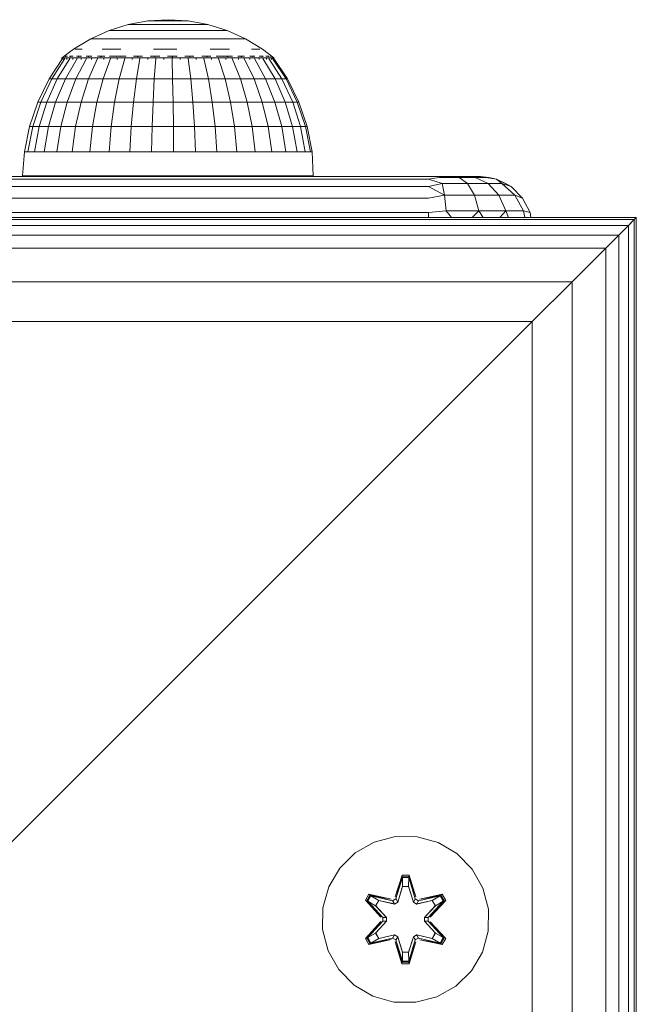
# Model space of a CAD drawing. Units: millimetres. Extents: x 1156 to 578302, y -3441 to 596964.
# Drawn here: x 4229 to 4288, y -278 to -183 of the extents above; entities that cross this region are included whole.
import ezdxf

# ---------------------------------------------------------------- set-up
doc = ezdxf.new("R2010")
doc.units = ezdxf.units.MM
doc.layers.add('Контур', color=7, linetype='Continuous', lineweight=15)

msp = doc.modelspace()

# ---------------------------------------------------------------- linework, layer by layer
at = {"layer": 'Контур'}
for p, q in [((4239.479, -183.857), (4241.376, -183.508)), ((4243.301, -183.392), (4241.376, -183.508)), ((4241.376, -183.508), (4241.405, -183.508)), ((4241.405, -183.508), (4241.463, -183.508)), ((4241.463, -183.508), (4241.549, -183.508)), ((4241.661, -183.508), (4241.549, -183.508)), ((4241.661, -183.508), (4241.798, -183.508)), ((4241.798, -183.508), (4241.958, -183.508)), ((4241.958, -183.508), (4242.139, -183.508)), ((4242.139, -183.508), (4242.337, -183.508)), ((4242.549, -183.508), (4242.337, -183.508)), ((4242.549, -183.508), (4242.773, -183.508)), ((4242.773, -183.508), (4243.005, -183.508)), ((4243.005, -183.508), (4243.242, -183.508)), ((4243.242, -183.508), (4243.479, -183.508)), ((4243.301, -183.392), (4245.23, -183.508)), ((4243.714, -183.508), (4243.479, -183.508)), ((4243.714, -183.508), (4243.942, -183.508)), ((4243.942, -183.508), (4244.161, -183.508)), ((4244.161, -183.508), (4244.366, -183.508)), ((4244.366, -183.508), (4244.556, -183.508)), ((4244.726, -183.508), (4244.556, -183.508)), ((4244.726, -183.508), (4244.875, -183.508)), ((4244.875, -183.508), (4245, -183.508)), ((4245, -183.508), (4245.099, -183.508)), ((4245.099, -183.508), (4245.171, -183.508)), ((4245.215, -183.508), (4245.171, -183.508)), ((4245.23, -183.508), (4245.215, -183.508)), ((4247.13, -183.857), (4245.23, -183.508)), ((4235.88, -185.224), (4237.638, -184.431)), ((4237.638, -184.431), (4239.479, -183.857)), ((4237.638, -184.431), (4237.724, -184.431)), ((4237.724, -184.431), (4237.894, -184.431)), ((4237.894, -184.431), (4238.147, -184.431)), ((4238.477, -184.431), (4238.147, -184.431)), ((4238.477, -184.431), (4238.881, -184.431)), ((4238.881, -184.431), (4239.351, -184.431)), ((4239.351, -184.431), (4239.882, -184.431)), ((4239.479, -183.857), (4239.537, -183.857)), ((4239.537, -183.857), (4239.652, -183.857)), ((4239.652, -183.857), (4239.822, -183.857)), ((4240.045, -183.857), (4239.822, -183.857)), ((4239.882, -184.431), (4240.464, -184.431)), ((4240.045, -183.857), (4240.318, -183.857)), ((4240.318, -183.857), (4240.635, -183.857)), ((4241.089, -184.431), (4240.464, -184.431)), ((4240.635, -183.857), (4240.993, -183.857)), ((4240.993, -183.857), (4241.386, -183.857)), ((4241.089, -184.431), (4241.748, -184.431)), ((4241.808, -183.857), (4241.386, -183.857)), ((4241.748, -184.431), (4242.431, -184.431)), ((4241.808, -183.857), (4242.253, -183.857)), ((4242.253, -183.857), (4242.714, -183.857)), ((4242.431, -184.431), (4243.126, -184.431)), ((4242.714, -183.857), (4243.183, -183.857)), ((4243.126, -184.431), (4243.824, -184.431)), ((4243.183, -183.857), (4243.654, -183.857)), ((4244.12, -183.857), (4243.654, -183.857)), ((4244.515, -184.431), (4243.824, -184.431)), ((4244.12, -183.857), (4244.574, -183.857)), ((4244.515, -184.431), (4245.187, -184.431)), ((4244.574, -183.857), (4245.008, -183.857)), ((4245.008, -183.857), (4245.416, -183.857)), ((4245.187, -184.431), (4245.83, -184.431)), ((4245.416, -183.857), (4245.792, -183.857)), ((4246.131, -183.857), (4245.792, -183.857)), ((4245.83, -184.431), (4246.435, -184.431)), ((4246.131, -183.857), (4246.426, -183.857)), ((4246.426, -183.857), (4246.674, -183.857)), ((4246.435, -184.431), (4246.992, -184.431)), ((4246.674, -183.857), (4246.871, -183.857)), ((4246.871, -183.857), (4247.014, -183.857)), ((4247.494, -184.431), (4246.992, -184.431)), ((4247.101, -183.857), (4247.014, -183.857)), ((4247.13, -183.857), (4247.101, -183.857)), ((4248.975, -184.431), (4247.13, -183.857)), ((4247.494, -184.431), (4247.932, -184.431)), ((4247.932, -184.431), (4248.3, -184.431)), ((4248.3, -184.431), (4248.592, -184.431)), ((4248.592, -184.431), (4248.803, -184.431)), ((4248.932, -184.431), (4248.803, -184.431)), ((4248.975, -184.431), (4248.932, -184.431)), ((4250.737, -185.224), (4248.975, -184.431)), ((4234.229, -186.224), (4235.88, -185.224)), ((4235.88, -185.224), (4235.992, -185.224)), ((4235.992, -185.224), (4236.215, -185.224)), ((4236.215, -185.224), (4236.546, -185.224)), ((4236.979, -185.224), (4236.546, -185.224)), ((4236.979, -185.224), (4237.508, -185.224)), ((4237.508, -185.224), (4238.125, -185.224)), ((4238.125, -185.224), (4238.82, -185.224)), ((4238.82, -185.224), (4239.583, -185.224)), ((4240.403, -185.224), (4239.583, -185.224)), ((4240.403, -185.224), (4241.266, -185.224)), ((4241.266, -185.224), (4242.16, -185.224)), ((4242.16, -185.224), (4243.072, -185.224)), ((4243.072, -185.224), (4243.987, -185.224)), ((4244.892, -185.224), (4243.987, -185.224)), ((4244.892, -185.224), (4245.772, -185.224)), ((4245.772, -185.224), (4246.615, -185.224)), ((4246.615, -185.224), (4247.408, -185.224)), ((4247.408, -185.224), (4248.139, -185.224)), ((4248.796, -185.224), (4248.139, -185.224)), ((4248.796, -185.224), (4249.37, -185.224)), ((4249.37, -185.224), (4249.852, -185.224)), ((4249.852, -185.224), (4250.234, -185.224)), ((4250.234, -185.224), (4250.512, -185.224)), ((4250.68, -185.224), (4250.512, -185.224)), ((4250.737, -185.224), (4250.68, -185.224)), ((4252.39, -186.224), (4250.737, -185.224)), ((4233.32, -186.902), (4234.229, -186.224)), ((4234.367, -186.224), (4234.64, -186.224)), ((4235.044, -186.224), (4234.64, -186.224)), ((4236.974, -186.224), (4237.824, -186.224)), ((4238.756, -186.224), (4237.824, -186.224)), ((4241.907, -186.224), (4243.021, -186.224)), ((4244.14, -186.224), (4243.021, -186.224)), ((4247.352, -186.224), (4248.321, -186.224)), ((4249.214, -186.224), (4248.321, -186.224)), ((4251.309, -186.224), (4251.776, -186.224)), ((4252.116, -186.224), (4251.776, -186.224)), ((4253.471, -187.065), (4252.39, -186.224)), ((4231.863, -189.094), (4233.161, -187.137)), ((4233.398, -187.137), (4232.131, -189.094)), ((4233.868, -187.137), (4232.661, -189.094)), ((4233.101, -187.065), (4233.288, -186.925)), ((4233.101, -187.065), (4233.101, -187.227)), ((4233.101, -187.065), (4233.221, -187.065)), ((4233.221, -187.065), (4233.221, -187.227)), ((4233.221, -187.065), (4233.576, -187.065)), ((4233.301, -186.902), (4233.281, -186.938)), ((4233.301, -186.902), (4233.372, -186.902)), ((4233.462, -186.902), (4233.424, -186.923)), ((4234.559, -187.137), (4233.44, -189.094)), ((4233.443, -186.902), (4233.462, -186.902)), ((4233.656, -186.902), (4233.462, -186.902)), ((4233.462, -186.902), (4233.464, -186.969)), ((4233.576, -187.065), (4233.576, -187.227)), ((4233.576, -187.065), (4234.16, -187.065)), ((4233.939, -186.902), (4233.839, -186.929)), ((4233.939, -186.902), (4233.847, -186.902)), ((4233.939, -186.902), (4233.935, -186.978)), ((4234.195, -186.902), (4233.939, -186.902)), ((4234.16, -187.065), (4234.958, -187.065)), ((4234.16, -187.065), (4234.16, -187.227)), ((4235.455, -187.137), (4234.45, -189.094)), ((4234.716, -186.902), (4234.519, -186.902)), ((4234.716, -186.902), (4234.659, -186.979)), ((4234.972, -186.902), (4234.716, -186.902)), ((4234.716, -186.902), (4234.887, -186.929)), ((4234.958, -187.065), (4235.952, -187.065)), ((4234.958, -187.065), (4234.958, -187.227)), ((4235.77, -186.902), (4235.428, -186.902)), ((4235.77, -186.902), (4235.622, -186.975)), ((4236.535, -187.137), (4235.668, -189.094)), ((4235.989, -186.902), (4235.77, -186.902)), ((4235.77, -186.902), (4235.93, -186.927)), ((4235.952, -187.065), (4235.952, -187.227)), ((4235.952, -187.065), (4237.117, -187.065)), ((4237.066, -186.902), (4236.525, -186.902)), ((4237.066, -186.902), (4236.827, -186.966)), ((4237.773, -187.137), (4237.065, -189.094)), ((4237.241, -186.902), (4237.066, -186.902)), ((4237.066, -186.902), (4237.191, -186.923)), ((4237.117, -187.065), (4237.117, -187.227)), ((4237.117, -187.065), (4238.428, -187.065)), ((4238.562, -186.902), (4237.691, -186.902)), ((4238.562, -186.902), (4238.372, -186.934)), ((4238.428, -187.065), (4238.428, -187.227)), ((4238.428, -187.065), (4239.853, -187.065)), ((4239.293, -186.902), (4238.562, -186.902)), ((4238.562, -186.902), (4238.768, -186.945)), ((4239.141, -187.137), (4238.608, -189.094)), ((4239.853, -187.065), (4239.853, -187.227)), ((4239.853, -187.065), (4241.359, -187.065)), ((4240.211, -186.902), (4239.985, -186.902)), ((4240.211, -186.902), (4240.037, -186.923)), ((4240.86, -186.902), (4240.211, -186.902)), ((4240.211, -186.902), (4240.425, -186.969)), ((4240.606, -187.136), (4240.261, -189.094)), ((4241.359, -187.065), (4241.359, -187.227)), ((4241.359, -187.065), (4242.91, -187.065)), ((4241.959, -186.902), (4241.61, -186.902)), ((4241.959, -186.902), (4241.676, -186.929)), ((4242.516, -186.902), (4241.959, -186.902)), ((4241.959, -186.902), (4242.067, -186.978)), ((4242.135, -187.137), (4241.985, -189.094)), ((4242.91, -187.065), (4242.91, -187.227)), ((4242.91, -187.065), (4244.471, -187.065)), ((4243.75, -186.902), (4243.244, -186.902)), ((4243.691, -187.136), (4243.74, -189.094)), ((4243.75, -186.902), (4243.712, -186.981)), ((4244.183, -186.902), (4243.75, -186.902)), ((4243.75, -186.902), (4244.081, -186.931)), ((4244.471, -187.065), (4244.471, -187.227)), ((4244.471, -187.065), (4246.004, -187.065)), ((4245.526, -186.902), (4244.921, -186.902)), ((4245.237, -187.136), (4245.485, -189.094)), ((4245.526, -186.902), (4245.356, -186.975)), ((4245.796, -186.902), (4245.526, -186.902)), ((4245.526, -186.902), (4245.755, -186.927)), ((4246.004, -187.065), (4246.004, -187.227)), ((4246.004, -187.065), (4247.473, -187.065)), ((4247.231, -186.902), (4246.542, -186.902)), ((4246.739, -187.137), (4247.179, -189.094)), ((4247.231, -186.902), (4246.999, -186.96)), ((4247.426, -186.902), (4247.231, -186.902)), ((4247.231, -186.902), (4247.383, -186.924)), ((4247.473, -187.065), (4247.473, -187.227)), ((4247.473, -187.065), (4248.845, -187.065)), ((4248.81, -186.902), (4247.938, -186.902)), ((4248.159, -187.137), (4248.781, -189.094)), ((4248.81, -186.902), (4248.672, -186.928)), ((4249.504, -186.902), (4248.81, -186.902)), ((4248.81, -186.902), (4249.069, -186.956)), ((4248.845, -187.065), (4248.845, -187.227)), ((4248.845, -187.065), (4250.087, -187.065)), ((4249.466, -187.137), (4250.256, -189.094)), ((4250.212, -186.902), (4250.003, -186.902)), ((4250.212, -186.902), (4250.07, -186.925)), ((4250.087, -187.065), (4250.087, -187.227)), ((4250.087, -187.065), (4251.17, -187.065)), ((4250.643, -186.902), (4250.212, -186.902)), ((4250.212, -186.902), (4250.409, -186.971)), ((4250.629, -187.137), (4251.567, -189.094)), ((4251.391, -186.902), (4251.15, -186.902)), ((4251.17, -187.065), (4251.17, -187.227)), ((4251.17, -187.065), (4252.069, -187.065)), ((4251.391, -186.902), (4251.221, -186.929)), ((4251.656, -186.902), (4251.391, -186.902)), ((4251.391, -186.902), (4251.491, -186.978)), ((4251.619, -187.137), (4252.684, -189.094)), ((4252.311, -186.902), (4252.05, -186.902)), ((4252.069, -187.065), (4252.069, -187.227)), ((4252.069, -187.065), (4252.761, -187.065)), ((4252.45, -186.902), (4252.311, -186.902)), ((4252.311, -186.902), (4252.336, -186.979)), ((4252.311, -186.902), (4252.444, -186.93)), ((4252.415, -187.137), (4253.582, -189.094)), ((4252.941, -186.902), (4252.701, -186.902)), ((4252.761, -187.065), (4252.761, -187.227)), ((4252.761, -187.065), (4253.233, -187.065)), ((4252.941, -186.902), (4252.935, -186.976)), ((4252.991, -186.902), (4252.941, -186.902)), ((4252.941, -186.902), (4253.008, -186.927)), ((4252.997, -187.137), (4254.238, -189.094)), ((4253.261, -186.902), (4253.123, -186.902)), ((4253.233, -187.065), (4253.233, -187.227)), ((4253.233, -187.065), (4253.471, -187.065)), ((4253.261, -186.902), (4253.27, -186.957)), ((4253.261, -186.902), (4253.286, -186.925)), ((4253.352, -187.137), (4254.639, -189.094)), ((4253.471, -187.065), (4253.471, -187.227)), ((4253.471, -187.137), (4254.773, -189.094)), ((4230.774, -191.317), (4231.863, -189.094)), ((4232.131, -189.094), (4231.067, -191.317)), ((4231.648, -191.317), (4232.661, -189.094)), ((4231.863, -189.094), (4232.131, -189.094)), ((4232.131, -189.094), (4232.661, -189.094)), ((4233.44, -189.094), (4232.501, -191.317)), ((4233.44, -189.094), (4232.661, -189.094)), ((4234.45, -189.094), (4233.44, -189.094)), ((4234.45, -189.094), (4233.608, -191.317)), ((4235.668, -189.094), (4234.45, -189.094)), ((4235.668, -189.094), (4234.942, -191.317)), ((4237.065, -189.094), (4235.668, -189.094)), ((4237.065, -189.094), (4236.472, -191.317)), ((4238.608, -189.094), (4237.065, -189.094)), ((4238.608, -189.094), (4238.161, -191.317)), ((4240.261, -189.094), (4238.608, -189.094)), ((4240.261, -189.094), (4239.972, -191.317)), ((4240.261, -189.094), (4241.985, -189.094)), ((4241.86, -191.317), (4241.985, -189.094)), ((4243.74, -189.094), (4241.985, -189.094)), ((4243.74, -189.094), (4243.782, -191.317)), ((4245.485, -189.094), (4243.74, -189.094)), ((4245.485, -189.094), (4245.693, -191.317)), ((4247.179, -189.094), (4245.485, -189.094)), ((4247.179, -189.094), (4247.548, -191.317)), ((4248.781, -189.094), (4247.179, -189.094)), ((4248.781, -189.094), (4249.303, -191.317)), ((4250.256, -189.094), (4248.781, -189.094)), ((4250.256, -189.094), (4250.918, -191.317)), ((4251.567, -189.094), (4250.256, -189.094)), ((4251.567, -189.094), (4252.354, -191.317)), ((4251.567, -189.094), (4252.684, -189.094)), ((4253.578, -191.317), (4252.684, -189.094)), ((4253.582, -189.094), (4252.684, -189.094)), ((4253.582, -189.094), (4254.561, -191.317)), ((4254.238, -189.094), (4253.582, -189.094)), ((4254.238, -189.094), (4255.28, -191.317)), ((4254.639, -189.094), (4254.238, -189.094)), ((4254.639, -189.094), (4255.718, -191.317)), ((4254.773, -189.094), (4254.639, -189.094)), ((4254.773, -189.094), (4255.865, -191.317)), ((4229.983, -193.663), (4230.774, -191.317)), ((4231.067, -191.317), (4230.295, -193.663)), ((4230.774, -191.317), (4231.067, -191.317)), ((4230.912, -193.663), (4231.648, -191.317)), ((4231.067, -191.317), (4231.648, -191.317)), ((4232.501, -191.317), (4231.648, -191.317)), ((4232.501, -191.317), (4231.819, -193.663)), ((4233.608, -191.317), (4232.501, -191.317)), ((4233.608, -191.317), (4232.996, -193.663)), ((4234.942, -191.317), (4233.608, -191.317)), ((4234.942, -191.317), (4234.414, -193.663)), ((4236.472, -191.317), (4234.942, -191.317)), ((4236.472, -191.317), (4236.04, -193.663)), ((4238.161, -191.317), (4236.472, -191.317)), ((4238.161, -191.317), (4237.837, -193.663)), ((4239.972, -191.317), (4238.161, -191.317)), ((4239.972, -191.317), (4239.761, -193.663)), ((4239.972, -191.317), (4241.86, -191.317)), ((4241.769, -193.663), (4241.86, -191.317)), ((4243.782, -191.317), (4241.86, -191.317)), ((4243.782, -191.317), (4243.813, -193.663)), ((4245.693, -191.317), (4243.782, -191.317)), ((4245.693, -191.317), (4245.844, -193.663)), ((4247.548, -191.317), (4245.693, -191.317)), ((4247.548, -191.317), (4247.816, -193.663)), ((4249.303, -191.317), (4247.548, -191.317)), ((4249.303, -191.317), (4249.682, -193.663)), ((4250.918, -191.317), (4249.303, -191.317)), ((4250.918, -191.317), (4251.399, -193.663)), ((4252.354, -191.317), (4250.918, -191.317)), ((4252.354, -191.317), (4252.925, -193.663)), ((4252.354, -191.317), (4253.578, -191.317)), ((4254.227, -193.663), (4253.578, -191.317)), ((4254.561, -191.317), (4253.578, -191.317)), ((4254.561, -191.317), (4255.272, -193.663)), ((4255.28, -191.317), (4254.561, -191.317)), ((4255.28, -191.317), (4256.036, -193.663)), ((4255.718, -191.317), (4255.28, -191.317)), ((4255.718, -191.317), (4256.502, -193.663)), ((4255.865, -191.317), (4255.718, -191.317)), ((4255.865, -191.317), (4256.659, -193.663)), ((4229.502, -196.093), (4229.983, -193.663)), ((4230.295, -193.663), (4229.826, -196.093)), ((4229.983, -193.663), (4230.295, -193.663)), ((4230.295, -193.663), (4230.912, -193.663)), ((4230.465, -196.093), (4230.912, -193.663)), ((4231.819, -193.663), (4230.912, -193.663)), ((4231.819, -193.663), (4231.405, -196.093)), ((4232.996, -193.663), (4231.819, -193.663)), ((4232.996, -193.663), (4232.624, -196.093)), ((4234.414, -193.663), (4232.996, -193.663)), ((4234.414, -193.663), (4234.093, -196.093)), ((4236.04, -193.663), (4234.414, -193.663)), ((4236.04, -193.663), (4235.778, -196.093)), ((4237.837, -193.663), (4236.04, -193.663)), ((4237.837, -193.663), (4237.64, -196.093)), ((4239.761, -193.663), (4237.837, -193.663)), ((4239.761, -193.663), (4239.634, -196.093)), ((4239.761, -193.663), (4241.769, -193.663)), ((4241.714, -196.093), (4241.769, -193.663)), ((4243.813, -193.663), (4241.769, -193.663)), ((4243.813, -193.663), (4243.831, -196.093)), ((4245.844, -193.663), (4243.813, -193.663)), ((4245.844, -193.663), (4245.936, -196.093)), ((4247.816, -193.663), (4245.844, -193.663)), ((4247.816, -193.663), (4247.979, -196.093)), ((4249.682, -193.663), (4247.816, -193.663)), ((4249.682, -193.663), (4249.912, -196.093)), ((4251.399, -193.663), (4249.682, -193.663)), ((4251.399, -193.663), (4251.691, -196.093)), ((4252.925, -193.663), (4251.399, -193.663)), ((4252.925, -193.663), (4253.272, -196.093)), ((4252.925, -193.663), (4254.227, -193.663)), ((4254.621, -196.093), (4254.227, -193.663)), ((4255.272, -193.663), (4254.227, -193.663)), ((4255.272, -193.663), (4255.703, -196.093)), ((4256.036, -193.663), (4255.272, -193.663)), ((4256.036, -193.663), (4256.495, -196.093)), ((4256.502, -193.663), (4256.036, -193.663)), ((4256.502, -193.663), (4256.978, -196.093)), ((4256.659, -193.663), (4256.502, -193.663)), ((4256.659, -193.663), (4257.14, -196.093)), ((4229.301, -198.402), (4229.502, -196.093)), ((4229.502, -196.093), (4229.826, -196.093)), ((4229.826, -196.093), (4230.465, -196.093)), ((4231.405, -196.093), (4230.465, -196.093)), ((4232.624, -196.093), (4231.405, -196.093)), ((4234.093, -196.093), (4232.624, -196.093)), ((4235.778, -196.093), (4234.093, -196.093)), ((4237.64, -196.093), (4235.778, -196.093)), ((4239.634, -196.093), (4237.64, -196.093)), ((4239.634, -196.093), (4241.714, -196.093)), ((4243.831, -196.093), (4241.714, -196.093)), ((4245.936, -196.093), (4243.831, -196.093)), ((4247.979, -196.093), (4245.936, -196.093)), ((4249.912, -196.093), (4247.979, -196.093)), ((4251.691, -196.093), (4249.912, -196.093)), ((4253.272, -196.093), (4251.691, -196.093)), ((4253.272, -196.093), (4254.621, -196.093)), ((4255.703, -196.093), (4254.621, -196.093)), ((4256.495, -196.093), (4255.703, -196.093)), ((4256.978, -196.093), (4256.495, -196.093)), ((4257.14, -196.093), (4256.978, -196.093)), ((4257.26, -198.402), (4257.14, -196.093)), ((4013.69, -198.481), (4268.337, -198.481)), ((4013.935, -198.726), (4268.337, -198.726)), ((4229.301, -198.402), (4229.465, -198.402)), ((4229.953, -198.402), (4229.465, -198.402)), ((4230.755, -198.402), (4229.953, -198.402)), ((4231.85, -198.402), (4230.755, -198.402)), ((4233.214, -198.402), (4231.85, -198.402)), ((4234.814, -198.402), (4233.214, -198.402)), ((4236.613, -198.402), (4234.814, -198.402)), ((4238.569, -198.402), (4236.613, -198.402)), ((4240.636, -198.402), (4238.569, -198.402)), ((4242.765, -198.402), (4240.636, -198.402)), ((4244.907, -198.402), (4242.765, -198.402)), ((4247.011, -198.402), (4244.907, -198.402)), ((4249.028, -198.402), (4247.011, -198.402)), ((4250.911, -198.402), (4249.028, -198.402)), ((4252.616, -198.402), (4250.911, -198.402)), ((4254.102, -198.402), (4252.616, -198.402)), ((4255.335, -198.402), (4254.102, -198.402)), ((4256.286, -198.402), (4255.335, -198.402)), ((4256.933, -198.402), (4256.286, -198.402)), ((4257.26, -198.402), (4256.933, -198.402)), ((4268.337, -198.481), (4269.882, -198.481)), ((4268.337, -198.726), (4269.356, -198.557)), ((4268.337, -198.726), (4269.639, -199.151)), ((4269.356, -198.557), (4271.271, -198.557)), ((4269.882, -198.481), (4271.276, -198.481)), ((4272.087, -199.151), (4271.271, -198.557)), ((4271.271, -198.557), (4272.832, -198.557)), ((4271.276, -198.481), (4272.382, -198.481)), ((4272.382, -198.481), (4273.092, -198.481)), ((4272.832, -198.557), (4273.851, -198.557)), ((4274.082, -199.151), (4272.832, -198.557)), ((4273.337, -198.481), (4273.092, -198.481)), ((4273.337, -198.481), (4273.851, -198.557)), ((4273.337, -198.481), (4274.116, -198.557)), ((4274.882, -198.726), (4273.851, -198.557)), ((4274.882, -198.726), (4274.116, -198.557)), ((4274.882, -198.726), (4275.385, -199.151)), ((4274.882, -198.726), (4276.276, -199.436)), ((4274.882, -198.726), (4275.723, -199.151)), ((4014.645, -199.436), (4268.337, -199.436)), ((4268.337, -199.436), (4269.639, -199.151)), ((4268.337, -199.436), (4269.87, -200.267)), ((4269.639, -199.151), (4272.087, -199.151)), ((4269.87, -200.267), (4269.639, -199.151)), ((4272.087, -199.151), (4274.082, -199.151)), ((4272.752, -200.267), (4272.087, -199.151)), ((4274.082, -199.151), (4275.385, -199.151)), ((4275.101, -200.267), (4274.082, -199.151)), ((4276.635, -200.267), (4275.385, -199.151)), ((4276.276, -199.436), (4275.385, -199.151)), ((4276.276, -199.436), (4275.723, -199.151)), ((4276.276, -199.436), (4277.382, -200.542)), ((4015.752, -200.542), (4268.337, -200.542)), ((4268.337, -200.542), (4269.87, -200.267)), ((4269.87, -200.267), (4272.752, -200.267)), ((4270.021, -201.771), (4269.87, -200.267)), ((4272.752, -200.267), (4275.101, -200.267)), ((4273.186, -201.771), (4272.752, -200.267)), ((4275.101, -200.267), (4276.635, -200.267)), ((4275.766, -201.771), (4275.101, -200.267)), ((4277.382, -200.542), (4276.635, -200.267)), ((4277.45, -201.771), (4276.635, -200.267)), ((4277.382, -200.542), (4278.092, -201.936)), ((4017.145, -201.936), (4268.337, -201.936)), ((4288.302, -202.418), (4017.628, -202.418)), ((4288.11, -202.611), (4017.82, -202.611)), ((4268.337, -201.936), (4270.021, -201.771)), ((4268.337, -202.418), (4268.337, -201.936)), ((4270.021, -201.771), (4273.186, -201.771)), ((4270.553, -202.418), (4270.021, -201.771)), ((4272.52, -202.418), (4273.186, -201.771)), ((4273.186, -201.771), (4275.766, -201.771)), ((4273.576, -202.418), (4273.186, -201.771)), ((4275.179, -202.418), (4275.766, -201.771)), ((4275.766, -201.771), (4277.45, -201.771)), ((4276.017, -202.418), (4275.766, -201.771)), ((4278.092, -201.936), (4277.45, -201.771)), ((4277.601, -202.418), (4277.45, -201.771)), ((4278.169, -202.418), (4278.092, -201.936)), ((4287.541, -203.179), (4288.11, -202.611)), ((4288.11, -202.611), (4288.047, -202.674)), ((4288.302, -202.418), (4288.11, -202.611)), ((4288.302, -202.418), (4288.11, -202.611)), ((4288.11, -202.611), (4288.111, -472.901)), ((4288.302, -202.418), (4288.238, -202.482)), ((4288.302, -202.418), (4288.239, -202.482)), ((4288.302, -202.418), (4288.242, -202.478)), ((4288.302, -202.418), (4288.262, -202.458)), ((4288.303, -473.094), (4288.302, -202.418)), ((4288.302, -202.418), (4288.302, -242.494)), ((4287.54, -203.18), (4018.389, -203.18)), ((4287.541, -203.18), (4286.617, -204.104)), ((4286.74, -203.98), (4287.541, -203.179)), ((4287.54, -203.18), (4287.541, -203.179)), ((4287.886, -202.834), (4287.541, -203.18)), ((4287.541, -203.179), (4287.541, -203.18)), ((4287.541, -203.18), (4287.541, -472.332)), ((4287.541, -203.18), (4287.541, -203.18)), ((4287.541, -203.18), (4287.541, -203.18)), ((4286.617, -204.104), (4019.313, -204.104)), ((4285.373, -205.347), (4286.617, -204.104)), ((4286.617, -204.104), (4285.373, -205.347)), ((4286.617, -204.104), (4286.671, -204.049)), ((4286.617, -204.104), (4286.617, -471.408)), ((4285.373, -205.347), (4020.556, -205.347)), ((4282.129, -208.591), (4285.373, -205.347)), ((4285.373, -205.347), (4282.129, -208.591)), ((4285.373, -205.347), (4285.374, -470.165)), ((4282.129, -208.591), (4023.801, -208.591)), ((4278.302, -212.418), (4282.129, -208.591)), ((4282.129, -208.591), (4278.302, -212.418)), ((4282.129, -208.591), (4282.13, -466.92)), ((4278.741, -211.98), (4278.302, -212.418)), ((4278.302, -212.418), (4027.628, -212.418)), ((4208.302, -282.418), (4278.302, -212.418)), ((4278.302, -212.418), (4208.302, -282.418)), ((4278.302, -212.418), (4278.303, -463.094)), ((4288.302, -243.088), (4288.302, -242.494)), ((4288.302, -244.204), (4288.302, -243.088)), ((4288.302, -245.708), (4288.302, -244.204)), ((4288.302, -247.418), (4288.302, -245.708)), ((4243.302, -247.418), (4243.857, -246.864)), ((4243.216, -247.504), (4242.607, -248.114)), ((4265.15, -261.943), (4263.121, -262.467)), ((4267.245, -261.961), (4265.15, -261.943)), ((4269.264, -262.521), (4267.245, -261.961)), ((4263.121, -262.467), (4261.298, -263.498)), ((4271.069, -263.584), (4269.264, -262.521)), ((4261.298, -263.498), (4259.803, -264.967)), ((4272.537, -265.078), (4271.069, -263.584)), ((4259.803, -264.967), (4258.74, -266.773)), ((4273.569, -266.902), (4272.537, -265.078)), ((4265.134, -267.743), (4265.79, -265.649)), ((4265.816, -265.803), (4265.134, -267.743)), ((4265.816, -265.803), (4265.196, -267.935)), ((4265.196, -267.935), (4265.824, -265.893)), ((4265.79, -265.649), (4266.474, -265.65)), ((4265.816, -265.803), (4265.79, -265.649)), ((4265.816, -265.803), (4266.442, -265.804)), ((4265.816, -265.803), (4265.824, -265.893)), ((4265.832, -266.724), (4265.824, -265.893)), ((4265.824, -265.893), (4266.432, -265.893)), ((4266.424, -266.724), (4266.432, -265.893)), ((4266.442, -265.804), (4266.432, -265.893)), ((4267.059, -267.935), (4266.432, -265.893)), ((4266.442, -265.804), (4266.474, -265.65)), ((4267.059, -267.935), (4266.442, -265.804)), ((4266.442, -265.804), (4267.129, -267.746)), ((4266.474, -265.65), (4267.129, -267.746)), ((4258.18, -268.791), (4258.74, -266.773)), ((4265.832, -266.724), (4265.371, -268.237)), ((4265.832, -266.747), (4265.376, -268.246)), ((4265.832, -266.747), (4265.832, -266.724)), ((4265.832, -266.747), (4266.424, -266.747)), ((4266.884, -268.237), (4266.424, -266.724)), ((4266.424, -266.747), (4266.424, -266.724)), ((4266.88, -268.246), (4266.424, -266.747)), ((4274.094, -268.93), (4273.569, -266.902)), ((4262.27, -268.071), (4262.613, -267.48)), ((4262.417, -268.125), (4262.73, -267.584)), ((4262.5, -268.165), (4262.804, -267.638)), ((4262.613, -267.48), (4264.756, -267.96)), ((4262.73, -267.584), (4262.613, -267.48)), ((4264.884, -268.115), (4262.73, -267.584)), ((4262.73, -267.584), (4264.756, -267.96)), ((4262.73, -267.584), (4262.804, -267.638)), ((4263.555, -268.076), (4262.804, -267.638)), ((4264.884, -268.115), (4262.804, -267.638)), ((4264.884, -268.115), (4265.196, -267.935)), ((4265.196, -267.935), (4265.212, -267.962)), ((4267.059, -267.935), (4267.043, -267.962)), ((4267.059, -267.935), (4267.371, -268.115)), ((4269.527, -267.586), (4267.371, -268.115)), ((4267.371, -268.115), (4269.452, -267.638)), ((4269.648, -267.486), (4267.505, -267.965)), ((4269.527, -267.586), (4267.505, -267.965)), ((4268.701, -268.076), (4269.452, -267.638)), ((4269.527, -267.586), (4269.452, -267.638)), ((4269.452, -267.638), (4269.756, -268.165)), ((4269.527, -267.586), (4269.648, -267.486)), ((4269.527, -267.586), (4269.84, -268.128)), ((4269.648, -267.486), (4269.989, -268.078)), ((4258.18, -268.791), (4258.162, -270.887)), ((4263.756, -269.687), (4262.27, -268.071)), ((4262.417, -268.125), (4262.27, -268.071)), ((4262.417, -268.125), (4263.756, -269.687)), ((4262.417, -268.125), (4263.953, -269.729)), ((4262.417, -268.125), (4262.5, -268.165)), ((4263.254, -268.597), (4262.5, -268.165)), ((4263.953, -269.729), (4262.5, -268.165)), ((4263.254, -268.597), (4263.555, -268.076)), ((4263.254, -268.597), (4264.303, -269.728)), ((4263.254, -268.597), (4263.274, -268.608)), ((4263.575, -268.087), (4263.274, -268.608)), ((4264.312, -269.728), (4263.274, -268.608)), ((4265.06, -268.418), (4263.555, -268.076)), ((4263.575, -268.087), (4263.555, -268.076)), ((4263.575, -268.087), (4265.064, -268.427)), ((4264.884, -268.115), (4264.9, -268.143)), ((4265.06, -268.418), (4264.9, -268.143)), ((4265.06, -268.418), (4265.371, -268.237)), ((4265.06, -268.418), (4265.064, -268.427)), ((4265.376, -268.246), (4265.064, -268.427)), ((4265.371, -268.237), (4265.212, -267.962)), ((4265.376, -268.246), (4265.371, -268.237)), ((4266.884, -268.237), (4266.88, -268.246)), ((4267.191, -268.427), (4266.88, -268.246)), ((4266.884, -268.237), (4267.043, -267.962)), ((4266.884, -268.237), (4267.196, -268.418)), ((4268.68, -268.087), (4267.191, -268.427)), ((4267.191, -268.427), (4267.196, -268.418)), ((4268.701, -268.076), (4267.196, -268.418)), ((4267.196, -268.418), (4267.355, -268.143)), ((4267.371, -268.115), (4267.355, -268.143)), ((4267.943, -269.728), (4268.981, -268.608)), ((4267.952, -269.728), (4269.001, -268.597)), ((4268.303, -269.729), (4269.84, -268.128)), ((4268.303, -269.729), (4269.756, -268.165)), ((4269.989, -268.078), (4268.501, -269.695)), ((4269.84, -268.128), (4268.501, -269.695)), ((4268.68, -268.087), (4268.701, -268.076)), ((4268.68, -268.087), (4268.981, -268.608)), ((4268.701, -268.076), (4269.001, -268.597)), ((4268.981, -268.608), (4269.001, -268.597)), ((4269.001, -268.597), (4269.756, -268.165)), ((4269.84, -268.128), (4269.756, -268.165)), ((4269.84, -268.128), (4269.989, -268.078)), ((4263.953, -270.088), (4263.953, -269.729)), ((4263.953, -269.729), (4263.985, -269.729)), ((4264.303, -269.728), (4263.985, -269.729)), ((4264.303, -270.089), (4264.303, -269.728)), ((4264.312, -269.728), (4264.303, -269.728)), ((4264.312, -270.089), (4264.312, -269.728)), ((4267.952, -269.728), (4267.943, -269.728)), ((4267.943, -270.089), (4267.943, -269.728)), ((4267.952, -269.728), (4268.271, -269.729)), ((4267.952, -269.728), (4267.952, -270.089)), ((4268.303, -269.729), (4268.271, -269.729)), ((4268.303, -269.729), (4268.303, -270.088)), ((4274.075, -271.026), (4274.094, -268.93)), ((4262.267, -271.738), (4263.755, -270.122)), ((4263.953, -270.088), (4262.416, -271.689)), ((4262.416, -271.689), (4263.755, -270.122)), ((4263.953, -270.088), (4262.499, -271.652)), ((4264.303, -270.089), (4263.254, -271.22)), ((4264.312, -270.089), (4263.274, -271.209)), ((4263.953, -270.088), (4263.985, -270.088)), ((4264.303, -270.089), (4263.985, -270.088)), ((4264.312, -270.089), (4264.303, -270.089)), ((4267.943, -270.089), (4267.952, -270.089)), ((4268.981, -271.209), (4267.943, -270.089)), ((4267.952, -270.089), (4268.271, -270.088)), ((4269.001, -271.22), (4267.952, -270.089)), ((4268.303, -270.088), (4268.271, -270.088)), ((4269.839, -271.692), (4268.303, -270.088)), ((4268.303, -270.088), (4269.756, -271.652)), ((4268.5, -270.13), (4269.986, -271.745)), ((4269.839, -271.692), (4268.5, -270.13)), ((4258.162, -270.887), (4258.686, -272.915)), ((4262.416, -271.689), (4262.267, -271.738)), ((4262.416, -271.689), (4262.499, -271.652)), ((4262.728, -272.231), (4262.416, -271.689)), ((4263.254, -271.22), (4262.499, -271.652)), ((4262.804, -272.179), (4262.499, -271.652)), ((4262.728, -272.231), (4264.884, -271.701)), ((4264.884, -271.701), (4262.804, -272.179)), ((4263.274, -271.209), (4263.254, -271.22)), ((4263.555, -271.74), (4263.254, -271.22)), ((4263.274, -271.209), (4263.575, -271.73)), ((4263.555, -271.74), (4265.06, -271.399)), ((4263.555, -271.74), (4263.575, -271.73)), ((4265.064, -271.39), (4263.575, -271.73)), ((4264.884, -271.701), (4264.9, -271.674)), ((4265.196, -271.882), (4264.884, -271.701)), ((4265.06, -271.399), (4264.9, -271.674)), ((4265.064, -271.39), (4265.06, -271.399)), ((4265.371, -271.579), (4265.06, -271.399)), ((4265.064, -271.39), (4265.376, -271.57)), ((4265.371, -271.579), (4265.212, -271.855)), ((4265.371, -271.579), (4265.376, -271.57)), ((4265.371, -271.579), (4265.832, -273.093)), ((4265.376, -271.57), (4265.832, -273.07)), ((4266.424, -273.07), (4266.88, -271.57)), ((4266.424, -273.093), (4266.884, -271.579)), ((4266.88, -271.57), (4267.191, -271.39)), ((4266.88, -271.57), (4266.884, -271.579)), ((4267.196, -271.399), (4266.884, -271.579)), ((4266.884, -271.579), (4267.043, -271.855)), ((4267.371, -271.701), (4267.059, -271.882)), ((4267.196, -271.399), (4267.191, -271.39)), ((4267.191, -271.39), (4268.68, -271.73)), ((4267.196, -271.399), (4267.355, -271.674)), ((4267.196, -271.399), (4268.701, -271.74)), ((4267.371, -271.701), (4267.355, -271.674)), ((4267.371, -271.701), (4269.526, -272.233)), ((4267.371, -271.701), (4269.451, -272.179)), ((4268.981, -271.209), (4268.68, -271.73)), ((4268.68, -271.73), (4268.701, -271.74)), ((4269.001, -271.22), (4268.701, -271.74)), ((4268.981, -271.209), (4269.001, -271.22)), ((4269.001, -271.22), (4269.756, -271.652)), ((4269.756, -271.652), (4269.451, -272.179)), ((4269.839, -271.692), (4269.526, -272.233)), ((4269.839, -271.692), (4269.756, -271.652)), ((4269.839, -271.692), (4269.986, -271.745)), ((4273.516, -273.044), (4274.075, -271.026)), ((4262.608, -272.331), (4262.267, -271.738)), ((4264.75, -271.852), (4262.608, -272.331)), ((4262.728, -272.231), (4262.608, -272.331)), ((4262.728, -272.231), (4264.75, -271.852)), ((4262.728, -272.231), (4262.804, -272.179)), ((4263.555, -271.74), (4262.804, -272.179)), ((4265.782, -274.167), (4265.126, -272.07)), ((4265.814, -274.014), (4265.126, -272.07)), ((4265.196, -271.882), (4265.212, -271.855)), ((4265.196, -271.882), (4265.814, -274.014)), ((4265.196, -271.882), (4265.823, -273.924)), ((4267.059, -271.882), (4266.431, -273.924)), ((4266.439, -274.014), (4267.059, -271.882)), ((4266.439, -274.014), (4267.122, -272.073)), ((4267.122, -272.073), (4266.466, -274.168)), ((4267.059, -271.882), (4267.043, -271.855)), ((4269.643, -272.337), (4267.499, -271.857)), ((4269.526, -272.233), (4267.499, -271.857)), ((4268.701, -271.74), (4269.451, -272.179)), ((4269.526, -272.233), (4269.451, -272.179)), ((4269.526, -272.233), (4269.643, -272.337)), ((4269.986, -271.745), (4269.643, -272.337)), ((4258.686, -272.915), (4259.718, -274.738)), ((4265.832, -273.093), (4265.823, -273.924)), ((4266.424, -273.07), (4265.832, -273.07)), ((4265.832, -273.07), (4265.832, -273.093)), ((4266.424, -273.07), (4266.424, -273.093)), ((4266.424, -273.093), (4266.431, -273.924)), ((4272.452, -274.85), (4273.516, -273.044)), ((4265.814, -274.014), (4265.782, -274.167)), ((4266.466, -274.168), (4265.782, -274.167)), ((4265.814, -274.014), (4265.823, -273.924)), ((4266.439, -274.014), (4265.814, -274.014)), ((4266.431, -273.924), (4265.823, -273.924)), ((4266.439, -274.014), (4266.431, -273.924)), ((4266.439, -274.014), (4266.466, -274.168)), ((4259.718, -274.738), (4261.187, -276.233)), ((4270.958, -276.319), (4272.452, -274.85)), ((4261.187, -276.233), (4262.992, -277.296)), ((4269.134, -277.35), (4270.958, -276.319)), ((4262.992, -277.296), (4265.011, -277.856)), ((4267.106, -277.874), (4269.134, -277.35)), ((4265.011, -277.856), (4267.106, -277.874))]:
    msp.add_line(p, q, dxfattribs=at)

doc.saveas('drawing.dxf')
